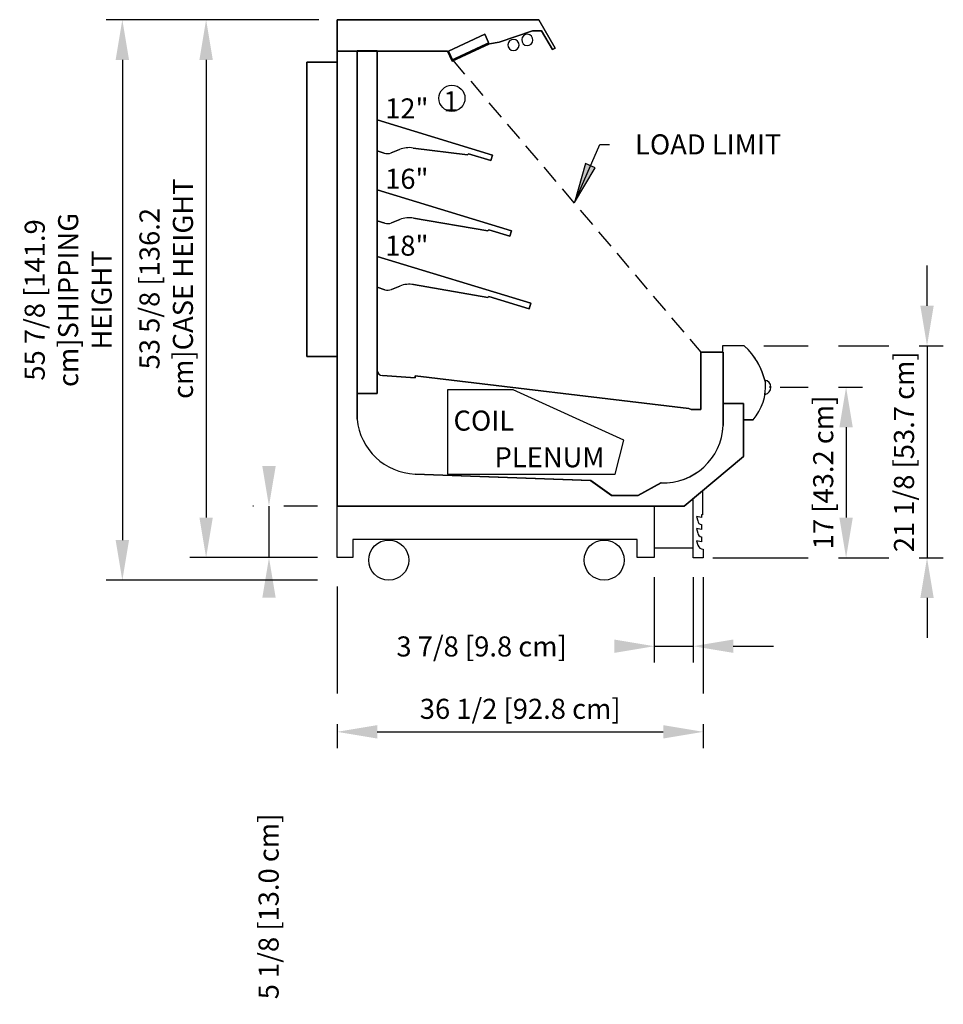
# Model space of a CAD drawing. Units: inches. Extents: x -16584 to -12311, y -8333 to -7233.
# Drawn here: x -13065 to -12973, y -8054 to -7956 of the extents above; entities that cross this region are included whole.
import ezdxf

# ---------------------------------------------------------------- set-up
doc = ezdxf.new("R2010")
doc.units = ezdxf.units.IN
doc.header["$MEASUREMENT"] = 0
doc.linetypes.add('IMPORT-Hidden 1_8_', pattern=[0.1875, 0.125, -0.0625])
doc.styles.add('Arial_1', font='arial.ttf', dxfattribs={"height": 2})
doc.dimstyles.new('HPx_Dimension-_verticle__ROUNDED_TO_1_8__', dxfattribs={"dimscale": 12, "dimtxt": 2.040519, "dimasz": 0.333333, "dimexe": 0.135417, "dimexo": 0.666667, "dimgap": 0.083333, "dimtad": 1, "dimdec": 4, "dimrnd": 0.0625, "dimzin": 0, "dimdsep": 46, "dimlunit": 5, "dimtxsty": 'Arial_1', "dimsah": 1, "dimcen": 0.09, "dimazin": 0, "dimtfac": 1, "dimtdec": 4, "dimtix": 1, "dimtmove": 0, "dimatfit": 3, "dimfxl": 1, "dimtvp": 1, "dimtfill": 1, "dimfrac": 2, "dimtolj": 1, "dimtzin": 0, "dimarcsym": 2})
doc.dimstyles.new('HPx_Dimension-_verticle__ROUNDED_TO_1_8___1', dxfattribs={"dimscale": 12, "dimtxt": 2.040519, "dimasz": 0.333333, "dimexe": 0.135417, "dimexo": 0.666667, "dimgap": 0.083333, "dimtad": 1, "dimdec": 4, "dimrnd": 0.0625, "dimzin": 0, "dimdsep": 46, "dimlunit": 5, "dimtxsty": 'Arial_1', "dimsah": 1, "dimcen": 0.09, "dimazin": 0, "dimtfac": 1, "dimtdec": 4, "dimtix": 1, "dimtmove": 2, "dimatfit": 3, "dimfxl": 1, "dimtvp": 1, "dimtfill": 1, "dimfrac": 2, "dimtolj": 1, "dimtzin": 0, "dimarcsym": 2})

# ---------------------------------------------------------------- blocks, each defined once
blk = doc.blocks.new('*D122')
at = {"color": 0, "lineweight": -2, "transparency": 16777216}
for p, q in [((-12974.364, -7984.726), (-12974.364, -7980.726)), ((-12990.649, -7988.726), (-12972.739, -7988.726)), ((-12974.364, -7988.726), (-12974.364, -8009.851)), ((-12995.735, -8009.851), (-12972.739, -8009.851)), ((-12974.364, -8013.851), (-12974.364, -8017.851))]:
    blk.add_line(p, q, dxfattribs=at)
at = {"color": 0, "transparency": 16777216}
for points in [[(-12975.031, -7984.726), (-12973.698, -7984.726), (-12974.364, -7988.726)], [(-12975.031, -8013.851), (-12973.698, -8013.851), (-12974.364, -8009.851)]]:
    blk.add_solid(points, dxfattribs=at)
at = {"layer": 'Defpoints', "color": 0, "transparency": 16777216}
for p in [(-12998.649, -7988.726), (-13003.735, -8009.851), (-12974.364, -8009.851)]:
    blk.add_point(p, dxfattribs=at)
at = {"color": 0, "transparency": 16777216, "insert": (-12976.659, -7999.288), "char_height": 2, "width": 25.20198, "attachment_point": 5, "rotation": 90, "style": 'Arial_1', "bg_fill": 3, "box_fill_scale": 1.25, "bg_fill_color": 256, "bg_fill_true_color": 13158600, "bg_fill_transparency": 0}
blk.add_mtext('\\A1;21 1/8 [53.7 cm]', dxfattribs=at)
blk = doc.blocks.new('*D123')
at = {"color": 0, "lineweight": -2, "transparency": 16777216}
for p, q in [((-12988.996, -7992.844), (-12980.808, -7992.844)), ((-12982.433, -7996.844), (-12982.433, -8005.851)), ((-12988.671, -8009.851), (-12980.808, -8009.851))]:
    blk.add_line(p, q, dxfattribs=at)
at = {"color": 0, "transparency": 16777216}
for points in [[(-12983.1, -7996.844), (-12981.767, -7996.844), (-12982.433, -7992.844)], [(-12983.1, -8005.851), (-12981.767, -8005.851), (-12982.433, -8009.851)]]:
    blk.add_solid(points, dxfattribs=at)
at = {"layer": 'Defpoints', "color": 0, "transparency": 16777216}
for p in [(-12996.996, -7992.844), (-12996.671, -8009.851), (-12982.433, -8009.851)]:
    blk.add_point(p, dxfattribs=at)
at = {"color": 0, "transparency": 16777216, "insert": (-12984.715, -8001.347), "char_height": 2, "width": 25.20198, "attachment_point": 5, "rotation": 90, "style": 'Arial_1', "bg_fill": 3, "box_fill_scale": 1.25, "bg_fill_color": 256, "bg_fill_true_color": 13158600, "bg_fill_transparency": 0}
blk.add_mtext('\\A1;17 [43.2 cm]', dxfattribs=at)
blk = doc.blocks.new('*D134')
at = {"color": 0, "lineweight": -2, "transparency": 16777216}
for p, q in [((-13001.558, -8011.78), (-13001.558, -8020.295)), ((-12997.683, -8011.791), (-12997.683, -8020.295)), ((-13005.558, -8018.67), (-13009.558, -8018.67)), ((-13001.558, -8018.67), (-12997.683, -8018.67)), ((-12993.683, -8018.67), (-12989.683, -8018.67))]:
    blk.add_line(p, q, dxfattribs=at)
at = {"color": 0, "transparency": 16777216}
blk.add_solid([(-12993.683, -8018.004), (-12993.683, -8019.337), (-12997.683, -8018.67)], dxfattribs=at)
at = {"layer": 'Defpoints', "color": 0, "transparency": 16777216}
for p in [(-13001.558, -8003.78), (-12997.683, -8003.791), (-12997.683, -8018.67)]:
    blk.add_point(p, dxfattribs=at)
at = {"color": 0, "transparency": 16777216, "insert": (-13027.275, -8017.695), "char_height": 2, "width": 23.35609, "attachment_point": 1, "line_spacing_factor": 0.941778, "style": 'Arial_1', "bg_fill": 3, "box_fill_scale": 1.25, "bg_fill_color": 256, "bg_fill_true_color": 13158600, "bg_fill_transparency": 0}
blk.add_mtext('\\A1;3 7/8 [9.8 cm]', dxfattribs=at)
at = {"color": 0, "transparency": 16777216}
blk.add_solid([(-13005.558, -8018.004), (-13005.558, -8019.337), (-13001.558, -8018.67)], dxfattribs=at)
blk = doc.blocks.new('*D135')
at = {"color": 0, "lineweight": -2, "transparency": 16777216}
for p, q in [((-12996.671, -8011.791), (-12996.671, -8028.832)), ((-13033.19, -8012.732), (-13033.19, -8028.832)), ((-13029.19, -8027.207), (-13000.671, -8027.207))]:
    blk.add_line(p, q, dxfattribs=at)
at = {"color": 0, "transparency": 16777216}
for points in [[(-13029.19, -8026.54), (-13029.19, -8027.873), (-13033.19, -8027.207)], [(-13000.671, -8026.54), (-13000.671, -8027.873), (-12996.671, -8027.207)]]:
    blk.add_solid(points, dxfattribs=at)
at = {"layer": 'Defpoints', "color": 0, "transparency": 16777216}
for p in [(-12996.671, -8003.791), (-13033.19, -8004.732), (-12996.671, -8027.207)]:
    blk.add_point(p, dxfattribs=at)
at = {"color": 0, "transparency": 16777216, "insert": (-13014.93, -8024.912), "char_height": 2, "width": 52.47587, "attachment_point": 5, "style": 'Arial_1', "bg_fill": 3, "box_fill_scale": 1.25, "bg_fill_color": 256, "bg_fill_true_color": 13158600, "bg_fill_transparency": 0}
blk.add_mtext('\\A1;36 1/2 [92.8 cm]', dxfattribs=at)
blk = doc.blocks.new('*D136')
at = {"color": 0, "lineweight": -2, "transparency": 16777216}
for p, q in [((-13039.978, -8000.715), (-13039.978, -7996.715)), ((-13035.129, -8004.715), (-13041.603, -8004.715)), ((-13035.129, -8009.841), (-13041.603, -8009.841)), ((-13039.978, -8013.841), (-13039.978, -8017.841))]:
    blk.add_line(p, q, dxfattribs=at)
at = {"layer": 'Defpoints', "color": 0, "transparency": 16777216}
for p in [(-13027.129, -8004.715), (-13027.129, -8009.841)]:
    blk.add_point(p, dxfattribs=at)
at = {"color": 0, "transparency": 16777216, "insert": (-13041.016, -8053.868), "char_height": 2, "width": 61.21556, "attachment_point": 1, "rotation": 90, "line_spacing_factor": 0.941778, "style": 'Arial_1', "bg_fill": 3, "box_fill_scale": 1.25, "bg_fill_color": 256, "bg_fill_true_color": 13158600, "bg_fill_transparency": 0}
blk.add_mtext('\\A1;5 1/8 [13.0 cm]', dxfattribs=at)
at = {"color": 0, "lineweight": -2, "transparency": 16777216}
blk.add_line((-13039.978, -8004.715), (-13039.978, -8009.841), dxfattribs=at)
at = {"color": 0, "transparency": 16777216}
for points in [[(-13040.644, -8000.715), (-13039.311, -8000.715), (-13039.978, -8004.715)], [(-13040.644, -8013.841), (-13039.311, -8013.841), (-13039.978, -8009.841)]]:
    blk.add_solid(points, dxfattribs=at)
at = {"layer": 'Defpoints', "color": 0, "transparency": 16777216}
blk.add_point((-13039.978, -8009.841), dxfattribs=at)
blk = doc.blocks.new('*D137')
at = {"color": 0, "lineweight": -2, "transparency": 16777216}
for p, q in [((-13034.997, -7956.215), (-13047.873, -7956.215)), ((-13046.248, -7960.215), (-13046.248, -8005.841)), ((-13035.129, -8009.841), (-13047.873, -8009.841))]:
    blk.add_line(p, q, dxfattribs=at)
at = {"color": 0, "transparency": 16777216}
for points in [[(-13046.915, -7960.215), (-13045.581, -7960.215), (-13046.248, -7956.215)], [(-13046.915, -8005.841), (-13045.581, -8005.841), (-13046.248, -8009.841)]]:
    blk.add_solid(points, dxfattribs=at)
at = {"layer": 'Defpoints', "color": 0, "transparency": 16777216}
for p in [(-13026.997, -7956.215), (-13046.248, -8009.841), (-13027.129, -8009.841)]:
    blk.add_point(p, dxfattribs=at)
at = {"color": 0, "transparency": 16777216, "insert": (-13050.226, -7983.028), "char_height": 2, "width": 27.04786, "attachment_point": 5, "rotation": 90, "style": 'Arial_1', "bg_fill": 3, "box_fill_scale": 1.25, "bg_fill_color": 256, "bg_fill_true_color": 13158600, "bg_fill_transparency": 0}
blk.add_mtext('\\A1;53 5/8 [136.2 cm]CASE HEIGHT', dxfattribs=at)
blk = doc.blocks.new('*D138')
at = {"color": 0, "lineweight": -2, "transparency": 16777216}
for p, q in [((-13034.997, -7956.215), (-13056.226, -7956.215)), ((-13054.601, -7960.215), (-13054.601, -8008.09)), ((-13035.144, -8012.09), (-13056.226, -8012.09))]:
    blk.add_line(p, q, dxfattribs=at)
at = {"color": 0, "transparency": 16777216}
for points in [[(-13055.268, -7960.215), (-13053.934, -7960.215), (-13054.601, -7956.215)], [(-13055.268, -8008.09), (-13053.934, -8008.09), (-13054.601, -8012.09)]]:
    blk.add_solid(points, dxfattribs=at)
at = {"layer": 'Defpoints', "color": 0, "transparency": 16777216}
for p in [(-13026.997, -7956.215), (-13054.601, -8012.09), (-13027.144, -8012.09)]:
    blk.add_point(p, dxfattribs=at)
at = {"color": 0, "transparency": 16777216, "insert": (-13060.003, -7984.153), "char_height": 2, "width": 25.20198, "attachment_point": 5, "rotation": 90, "style": 'Arial_1', "bg_fill": 3, "box_fill_scale": 1.25, "bg_fill_color": 256, "bg_fill_true_color": 13158600, "bg_fill_transparency": 0}
blk.add_mtext('\\A1;55 7/8 [141.9 cm]SHIPPING HEIGHT', dxfattribs=at)

msp = doc.modelspace()

# ---------------------------------------------------------------- hatches: boundary and pattern name
msp.add_hatch(color=7).paths.add_polyline_path([(-13009.527595, -7974.438241), (-13007.437447, -7970.987357), (-13008.401822, -7970.563973)], flags=0)

# ---------------------------------------------------------------- linework, layer by layer
for p, q in [((-13033.189643, -7956.213257), (-13033.189643, -8004.715051)), ((-13031.189643, -7956.213257), (-13033.189643, -7956.213257)), ((-13033.189643, -7956.213257), (-13031.189643, -7956.213257)), ((-13033.189643, -8004.715051), (-13033.189643, -7956.215051)), ((-13033.189643, -7956.215051), (-13013.064643, -7956.215051)), ((-13033.189643, -7959.340051), (-13033.189643, -7956.215051)), ((-13033.189643, -7956.215051), (-13033.189643, -7959.340051)), ((-13013.064643, -7956.215051), (-13033.189643, -7956.215051)), ((-13013.064643, -7956.215051), (-13011.434589, -7959.038387)), ((-13011.434589, -7959.038387), (-13013.064643, -7956.215051)), ((-13013.704309, -7957.311235), (-13017.013624, -7958.450723)), ((-13017.013624, -7958.450723), (-13013.704309, -7957.311235)), ((-13012.788628, -7957.311235), (-13013.704309, -7957.311235)), ((-13013.704309, -7957.311235), (-13012.788628, -7957.311235)), ((-13011.702239, -7959.192915), (-13012.788628, -7957.311235)), ((-13012.788628, -7957.311235), (-13011.702239, -7959.192915)), ((-13022.079561, -7959.351308), (-13018.465597, -7957.666089)), ((-13018.465597, -7957.666089), (-13022.079561, -7959.351308)), ((-13018.465597, -7957.666089), (-13018.077348, -7958.482417)), ((-13018.077348, -7958.482417), (-13018.465597, -7957.666089)), ((-13022.189643, -7959.340051), (-13033.189643, -7959.340051)), ((-13033.189643, -7959.340051), (-13022.189643, -7959.340051)), ((-13031.189643, -7959.330883), (-13031.189643, -7996.030453)), ((-13029.175151, -7959.330883), (-13031.189643, -7959.330883)), ((-13031.189643, -7959.330883), (-13031.189643, -7993.468282)), ((-13031.189643, -7993.468282), (-13031.189643, -7959.330883)), ((-13031.189643, -7959.330883), (-13029.175151, -7959.330883)), ((-13029.175151, -7993.468282), (-13029.175151, -7959.330883)), ((-13029.175151, -7959.330883), (-13029.175151, -7993.468282)), ((-13021.714197, -7960.359648), (-13022.189643, -7959.340051)), ((-13022.189643, -7959.340051), (-13021.714197, -7960.359648)), ((-13021.683356, -7960.200971), (-13022.079561, -7959.351308)), ((-13022.079561, -7959.351308), (-13021.683356, -7960.200971)), ((-13017.989513, -7958.622799), (-13021.714197, -7960.359648)), ((-13021.714197, -7960.359648), (-13017.989513, -7958.622799)), ((-13018.369669, -7958.655774), (-13021.428412, -7960.082089)), ((-13021.428412, -7960.082089), (-13018.369669, -7958.655774)), ((-13018.092028, -7958.523726), (-13018.369669, -7958.655774)), ((-13018.369669, -7958.655774), (-13018.092028, -7958.523726)), ((-13017.013624, -7958.450723), (-13017.989513, -7958.622799)), ((-13017.989513, -7958.622799), (-13017.013624, -7958.450723)), ((-13011.434589, -7959.038387), (-13011.702239, -7959.192915)), ((-13011.702239, -7959.192915), (-13011.434589, -7959.038387)), ((-13021.428412, -7960.082089), (-13021.683356, -7960.200971)), ((-13021.683356, -7960.200971), (-13021.428412, -7960.082089)), ((-13033.189643, -7960.455798), (-13036.189643, -7960.455798)), ((-13036.189643, -7960.455798), (-13033.189643, -7960.455798)), ((-13036.189643, -7960.455798), (-13036.189643, -7989.785258)), ((-13036.189643, -7989.785258), (-13036.189643, -7960.455798)), ((-13033.189643, -7960.455798), (-13036.064643, -7960.455798)), ((-13036.064643, -7960.455798), (-13033.189643, -7960.455798)), ((-13033.189643, -7960.455798), (-13033.189643, -7989.785258)), ((-13033.189643, -7989.785258), (-13033.189643, -7960.455798)), ((-13033.189643, -7960.455798), (-13033.189643, -7989.785258)), ((-13033.189643, -7989.785258), (-13033.189643, -7960.455798)), ((-13029.175151, -7966.212442), (-13017.699494, -7969.720903)), ((-13017.699494, -7969.720903), (-13029.175151, -7966.212442)), ((-13029.175151, -7969.291489), (-13029.175151, -7966.212442)), ((-13029.175151, -7966.212442), (-13029.175151, -7969.291489)), ((-13026.969846, -7969.151167), (-13027.808247, -7969.489539)), ((-13027.808247, -7969.489539), (-13026.969846, -7969.151167)), ((-13020.182355, -7969.689047), (-13025.606296, -7969.006369)), ((-13025.606296, -7969.006369), (-13020.182355, -7969.689047)), ((-13028.491095, -7969.513411), (-13029.175151, -7969.291489)), ((-13029.175151, -7969.291489), (-13028.491095, -7969.513411)), ((-13020.0867, -7969.576648), (-13020.182355, -7969.689047)), ((-13020.182355, -7969.689047), (-13020.0867, -7969.576648)), ((-13017.863222, -7970.256434), (-13020.0867, -7969.576648)), ((-13020.0867, -7969.576648), (-13017.863222, -7970.256434)), ((-13017.699494, -7969.720903), (-13017.863222, -7970.256434)), ((-13017.863222, -7970.256434), (-13017.699494, -7969.720903)), ((-13029.175151, -7973.178832), (-13015.786885, -7977.272035)), ((-13015.786885, -7977.272035), (-13029.175151, -7973.178832)), ((-13029.175151, -7976.257878), (-13029.175151, -7973.178832)), ((-13029.175151, -7973.178832), (-13029.175151, -7976.257878)), ((-13018.163231, -7977.272745), (-13025.553645, -7975.988855)), ((-13025.553645, -7975.988855), (-13018.163231, -7977.272745)), ((-13028.438733, -7976.496788), (-13029.175151, -7976.257878)), ((-13029.175151, -7976.257878), (-13028.438733, -7976.496788)), ((-13026.917195, -7976.133654), (-13027.755596, -7976.472025)), ((-13027.755596, -7976.472025), (-13026.917195, -7976.133654)), ((-13018.067576, -7977.160346), (-13018.163231, -7977.272745)), ((-13018.163231, -7977.272745), (-13018.067576, -7977.160346)), ((-13015.950613, -7977.807566), (-13018.067576, -7977.160346)), ((-13018.067576, -7977.160346), (-13015.950613, -7977.807566)), ((-13015.786885, -7977.272035), (-13015.950613, -7977.807566)), ((-13015.950613, -7977.807566), (-13015.786885, -7977.272035)), ((-13029.175151, -7982.888096), (-13029.175151, -7979.810034)), ((-13029.175151, -7979.810034), (-13013.874275, -7984.487981)), ((-13013.874275, -7984.487981), (-13029.175151, -7979.810034)), ((-13029.175151, -7979.810034), (-13029.175151, -7982.888096)), ((-13029.175151, -7982.888096), (-13028.438444, -7983.127099)), ((-13028.438444, -7983.127099), (-13029.175151, -7982.888096)), ((-13026.917195, -7982.764856), (-13027.755596, -7983.103228)), ((-13027.755596, -7983.103228), (-13026.917195, -7982.764856)), ((-13018.163231, -7983.903947), (-13025.553645, -7982.620057)), ((-13025.553645, -7982.620057), (-13018.163231, -7983.903947)), ((-13018.067576, -7983.791548), (-13018.163231, -7983.903947)), ((-13018.163231, -7983.903947), (-13018.067576, -7983.791548)), ((-13014.038003, -7985.023512), (-13018.067576, -7983.791548)), ((-13018.067576, -7983.791548), (-13014.038003, -7985.023512)), ((-13013.874275, -7984.487981), (-13014.038003, -7985.023512)), ((-13014.038003, -7985.023512), (-13013.874275, -7984.487981)), ((-12992.588382, -7988.725989), (-12994.772733, -7988.725989)), ((-12994.772733, -7988.725989), (-12994.772733, -7989.350183)), ((-13033.189643, -7989.785258), (-13036.189643, -7989.785258)), ((-13036.189643, -7989.785258), (-13033.189643, -7989.785258)), ((-13033.189643, -7989.785258), (-13036.064643, -7989.785258)), ((-13036.064643, -7989.785258), (-13033.189643, -7989.785258)), ((-12994.686873, -7989.350183), (-12996.926457, -7989.350183)), ((-12996.926457, -7989.350183), (-12996.926457, -7995.062054)), ((-12996.926457, -7995.062054), (-12996.926457, -7989.350183)), ((-12996.926457, -7989.350183), (-12994.686873, -7989.350183)), ((-12994.686873, -7989.350183), (-12994.772733, -7989.350183)), ((-12994.772733, -7989.350183), (-12994.686873, -7989.350183)), ((-12994.686873, -7994.466933), (-12994.686873, -7989.350183)), ((-12994.686873, -7989.350183), (-12994.686873, -7994.466933)), ((-12994.686873, -7996.675724), (-12994.686873, -7989.350183)), ((-12994.686873, -7989.350183), (-12994.686873, -7996.675724)), ((-13029.175151, -7993.348152), (-13029.175151, -7991.184727)), ((-13029.175151, -7991.184727), (-13029.175151, -7993.348152)), ((-13025.414328, -7991.920087), (-13028.667259, -7991.69262)), ((-13028.667259, -7991.69262), (-13025.414328, -7991.920087)), ((-13025.39999, -7991.715051), (-13025.414328, -7991.920087)), ((-13025.414328, -7991.920087), (-13025.39999, -7991.715051)), ((-12998.101316, -7994.985611), (-13025.39999, -7991.715051)), ((-13025.39999, -7991.715051), (-12998.101316, -7994.985611)), ((-12990.48313, -7992.348757), (-12990.539345, -7992.133829)), ((-12990.539345, -7992.133829), (-12990.48313, -7992.348757)), ((-13033.189643, -7993.394168), (-13033.189643, -7997.394168)), ((-13033.189643, -7997.394168), (-13033.189643, -7993.394168)), ((-13031.189643, -7993.348152), (-13031.189643, -7996.030453)), ((-13031.189643, -7996.030453), (-13031.189643, -7993.348152)), ((-13031.189643, -7993.468282), (-13029.175151, -7993.468282)), ((-13029.175151, -7993.468282), (-13031.189643, -7993.468282)), ((-13015.614983, -7993.117537), (-13022.178558, -7993.117537)), ((-13022.178558, -7993.117537), (-13022.178558, -8001.533682)), ((-13004.608432, -7998.134688), (-13015.614983, -7993.117537)), ((-12989.931185, -7992.843633), (-12990.08901, -7992.843633)), ((-12992.678671, -7994.466933), (-12994.686873, -7994.466933)), ((-12994.686873, -7994.466933), (-12994.686873, -7996.675724)), ((-12994.686873, -7996.675724), (-12994.686873, -7994.466933)), ((-12994.686873, -7994.466933), (-12992.678671, -7994.466933)), ((-12992.678671, -7994.466933), (-12994.686873, -7994.466933)), ((-12994.686873, -7994.466933), (-12992.678671, -7994.466933)), ((-12992.678671, -7999.768163), (-12992.678671, -7994.466933)), ((-12992.678671, -7994.466933), (-12992.678671, -7999.768163)), ((-12992.678671, -7996.089891), (-12992.678671, -7994.466933)), ((-12992.678671, -7994.466933), (-12992.678671, -7996.089891)), ((-12997.887081, -7995.062054), (-12998.101316, -7994.985611)), ((-12998.101316, -7994.985611), (-12997.887081, -7995.062054)), ((-12996.926457, -7995.062054), (-12997.887081, -7995.062054)), ((-12997.887081, -7995.062054), (-12996.926457, -7995.062054)), ((-12991.71528, -7996.089891), (-12992.678671, -7996.089891)), ((-12992.678671, -7996.089891), (-12991.71528, -7996.089891)), ((-13005.455896, -8001.533682), (-13004.608432, -7998.134688)), ((-12998.572837, -8004.715051), (-12992.678671, -7999.768163)), ((-12992.678671, -7999.768163), (-12998.572837, -8004.715051)), ((-13025.399353, -8001.506402), (-13007.91672, -8002.135711)), ((-13007.91672, -8002.135711), (-13025.399353, -8001.506402)), ((-13007.895026, -8002.135711), (-13025.399084, -8001.506412)), ((-13025.399084, -8001.506412), (-13007.895026, -8002.135711)), ((-13022.178558, -8001.533682), (-13005.455896, -8001.533682)), ((-13007.91672, -8002.135711), (-13005.8257, -8003.654689)), ((-13005.8257, -8003.654689), (-13007.91672, -8002.135711)), ((-13005.804007, -8003.654689), (-13007.895026, -8002.135711)), ((-13007.895026, -8002.135711), (-13005.804007, -8003.654689)), ((-13003.195149, -8003.654689), (-13000.908669, -8002.387212)), ((-13000.908669, -8002.387212), (-13003.195149, -8003.654689)), ((-13000.888235, -8002.387911), (-13003.173455, -8003.654689)), ((-13003.173455, -8003.654689), (-13000.888235, -8002.387911)), ((-12996.750842, -8003.195638), (-12996.750842, -8005.573995)), ((-13005.8257, -8003.654689), (-13003.195149, -8003.654689)), ((-13003.195149, -8003.654689), (-13005.8257, -8003.654689)), ((-13003.173455, -8003.654689), (-13005.804007, -8003.654689)), ((-13005.804007, -8003.654689), (-13003.173455, -8003.654689)), ((-12997.693124, -8008.879189), (-12997.693124, -8003.976721)), ((-12997.682672, -8009.850989), (-12997.682672, -8003.967949)), ((-13033.189643, -8009.840536), (-13033.189643, -8004.715051)), ((-13033.189643, -8004.715051), (-12998.572837, -8004.715051)), ((-12998.572837, -8004.715051), (-13033.189643, -8004.715051)), ((-13001.557672, -8004.715051), (-13001.557672, -8009.840536)), ((-12996.846842, -8005.825897), (-12997.337968, -8005.732116)), ((-12997.337968, -8005.732116), (-12997.210329, -8006.168804)), ((-12996.750842, -8005.573995), (-12996.846842, -8005.573995)), ((-12996.846842, -8005.573995), (-12996.846842, -8005.825897)), ((-12996.846842, -8007.045281), (-12997.337968, -8006.9515)), ((-12997.337968, -8006.9515), (-12997.209746, -8007.39004)), ((-12996.846842, -8006.532291), (-12996.846842, -8007.045281)), ((-13003.258293, -8008.026286), (-13031.621018, -8008.026286)), ((-13031.621018, -8008.026286), (-13031.621018, -8009.840536)), ((-13003.258293, -8009.840536), (-13003.258293, -8008.026286)), ((-12996.846842, -8008.264659), (-12997.337968, -8008.170878)), ((-12997.337968, -8008.170878), (-12997.20964, -8008.609769)), ((-12996.846842, -8007.752945), (-12996.846842, -8008.264659)), ((-13001.557672, -8008.879189), (-12997.693124, -8008.879189)), ((-12996.670629, -8008.997523), (-12996.670629, -8009.850989)), ((-13031.621018, -8009.840536), (-13033.189643, -8009.840536)), ((-13001.557672, -8009.840536), (-13003.258293, -8009.840536)), ((-12996.670629, -8009.850989), (-12997.682672, -8009.850989))]:
    msp.add_line(p, q)
at = {"linetype": 'IMPORT-Hidden 1_8_', "ltscale": 15}
msp.add_line((-13021.682442, -7960.200511), (-12996.926457, -7989.350183), dxfattribs=at)
at = {"color": 7}
for p, q in [((-13009.527595, -7974.438241), (-13006.98408, -7968.644681)), ((-13006.98408, -7968.644681), (-13006.036813, -7968.644681)), ((-13008.401822, -7970.563973), (-13009.527595, -7974.438241)), ((-13009.527595, -7974.438241), (-13007.437447, -7970.987357)), ((-13007.437447, -7970.987357), (-13008.401822, -7970.563973))]:
    msp.add_line(p, q, dxfattribs=at)
at = {"lineweight": 30}
msp.add_circle((-13021.735075, -7964.048049), 1.300978, dxfattribs=at)
for centre in [(-13028.034643, -8010.090051), (-13006.557539, -8010.090051)]:
    msp.add_circle(centre, 2)
for centre, radius, start, end in [((-13015.598397, -7958.734774), 0.5625, 20, 200), ((-13015.598397, -7958.734774), 0.5625, 20, 200), ((-13014.21517, -7958.23132), 0.5625, 20, 200), ((-13014.21517, -7958.23132), 0.5625, 20, 200), ((-13014.21517, -7958.23132), 0.5625, 200, 20), ((-13014.21517, -7958.23132), 0.5625, 200, 20), ((-13018.105343, -7958.495731), 0.031, 295.436, 25.436), ((-13018.105343, -7958.495731), 0.031, 295.43600001, 25.436), ((-13015.598397, -7958.734774), 0.5625, 200, 20), ((-13015.598397, -7958.734774), 0.5625, 200, 20), ((-13026.034196, -7971.469477), 2.5, 80.14472676, 111.97857723), ((-13026.034196, -7971.469477), 2.5, 80.14472676, 111.97857723), ((-13028.182507, -7968.562215), 1, 252.02584348, 291.97857723), ((-13028.182507, -7968.562215), 1, 252.02584348, 291.97857723), ((-13025.981545, -7978.451963), 2.5, 80.14472676, 111.97857723), ((-13025.981545, -7978.451963), 2.5, 80.14472676, 111.97857723), ((-13028.129856, -7975.544701), 1, 252.02584348, 291.97857723), ((-13028.129856, -7975.544701), 1, 252.02584348, 291.97857723), ((-13025.981545, -7985.083166), 2.5, 80.14472676, 111.97857723), ((-13025.981545, -7985.083166), 2.5, 80.14472676, 111.97857723), ((-13028.129856, -7982.175904), 1, 252.02584348, 291.97857723), ((-13028.129856, -7982.175904), 1, 252.02584348, 291.97857723), ((-12997.309289, -7993.892471), 6.998535, 12.74290352, 47.58028548), ((-12997.309289, -7993.892471), 6.998535, 12.74290352, 47.19856358), ((-13028.667259, -7991.184727), 0.507893, 180, 270), ((-13028.667259, -7991.184727), 0.507893, 180, 270), ((-12995.464355, -7992.781654), 5, 318.57435707, 4.96684481), ((-12995.464355, -7992.781654), 5, 318.57435707, 4.96684481), ((-12990.657564, -7992.850557), 0.726412, 280.427075, 80.63381709), ((-12990.657564, -7992.850557), 0.726412, 280.427075, 80.63381709), ((-12995.464355, -7992.781654), 5, 350.98668711, 4.96684481), ((-12995.464355, -7992.781654), 5, 350.98668711, 4.96684481), ((-13025.182339, -7995.477619), 6.032688, 185.25794723, 267.93845661), ((-13025.182339, -7995.477619), 6.032688, 185.25794723, 267.93845661), ((-13025.182339, -7995.477619), 6.032688, 185.25794723, 267.93845661), ((-13025.182339, -7995.477619), 6.032688, 185.25794723, 267.93845661), ((-13000.68014, -7996.391566), 6, 267.81718647, 357.2854755), ((-13000.68014, -7996.391566), 6, 267.81718647, 357.2854755), ((-13000.678835, -7996.392935), 5.998631, 267.9995107, 357.29795192), ((-13000.678835, -7996.392935), 5.998631, 267.9995107, 357.29795192), ((-12996.846842, -8006.168804), 0.363487, 180, 270), ((-12996.846842, -8007.39004), 0.362904, 180, 270), ((-12996.691724, -8008.458335), 0.539601, 196.2984846, 272.24052094)]:
    msp.add_arc(centre, radius, start, end)

# ---------------------------------------------------------------- texts
at = {"color": 7, "char_height": 2, "attachment_point": 1, "style": 'Arial_1'}
for s, insert, width in [('12"', (-13028.39781, -7964.060652), 5.05), ('1', (-13022.597291, -7963.357965), 1.919), ('LOAD LIMIT', (-13003.476813, -7967.644681), 19.291), ('16"', (-13028.39781, -7971.074124), 5.05), ('18"', (-13028.39781, -7977.739553), 5.05), ('COIL', (-13021.580809, -7995.179317), 8.08), ('PLENUM', (-13017.488443, -7998.829614), 14.544)]:
    msp.add_mtext(s, dxfattribs=dict(at, insert=insert, width=width))

# ---------------------------------------------------------------- next in the draw order: dimensions: what is measured, and where the dimension line sits
dim = msp.add_linear_dim(base=(-12974.364302, -8009.850989), p1=(-12998.648626, -7988.725989), p2=(-13003.735077, -8009.850989), angle=90, dimstyle='HPx_Dimension-_verticle__ROUNDED_TO_1_8__', override={"dimpost": '<>', "dimfxl": 21.728728})
dim.commit()
dim.dimension.update_dxf_attribs({"geometry": '*D122', "text_midpoint": (-12976.658981, -7999.288489)})

# ---------------------------------------------------------------- next in the draw order: dimensions: what is measured, and where the dimension line sits
dim = msp.add_linear_dim(base=(-12982.433288, -8009.850989), p1=(-12996.995633, -7992.843633), p2=(-12996.670629, -8009.850989), angle=90, dimstyle='HPx_Dimension-_verticle__ROUNDED_TO_1_8__', override={"dimpost": '<>', "dimfxl": 17.010461})
dim.commit()
dim.dimension.update_dxf_attribs({"geometry": '*D123', "text_midpoint": (-12984.715007, -8001.347311)})

# ---------------------------------------------------------------- next in the draw order: dimensions: what is measured, and where the dimension line sits
dim = msp.add_linear_dim(base=(-12997.682672, -8018.670233), p1=(-13001.557672, -8003.780292), p2=(-12997.682672, -8003.790745), dimstyle='HPx_Dimension-_verticle__ROUNDED_TO_1_8___1', override={"dimpost": '<>', "dimfxl": 3.875014})
dim.commit()
dim.dimension.update_dxf_attribs({"geometry": '*D134', "text_midpoint": (-13015.596825, -8019.028308), "dimtype": 160})

# ---------------------------------------------------------------- next in the draw order: dimensions: what is measured, and where the dimension line sits
dim = msp.add_linear_dim(base=(-12996.670629, -8027.20675), p1=(-13033.189643, -8004.731869), p2=(-12996.670629, -8003.790745), dimstyle='HPx_Dimension-_verticle__ROUNDED_TO_1_8__', override={"dimpost": '<>', "dimfxl": 36.531139})
dim.commit()
dim.dimension.update_dxf_attribs({"geometry": '*D135', "text_midpoint": (-13014.930136, -8024.91207)})

# ---------------------------------------------------------------- next in the draw order: dimensions: what is measured, and where the dimension line sits
dim = msp.add_linear_dim(base=(-13039.977643, -8009.840536), p1=(-13027.129399, -8004.715051), p2=(-13027.129399, -8009.840536), angle=90, dimstyle='HPx_Dimension-_verticle__ROUNDED_TO_1_8___1', override={"dimpost": '<>', "dimfxl": 5.125485})
dim.commit()
dim.dimension.update_dxf_attribs({"geometry": '*D136', "text_midpoint": (-13039.682723, -8023.260498), "dimtype": 160, "text_rotation": 90})

# ---------------------------------------------------------------- next in the draw order: dimensions: what is measured, and where the dimension line sits
dim = msp.add_linear_dim(base=(-13046.247913, -8009.840536), p1=(-13026.996888, -7956.215051), p2=(-13027.129399, -8009.840536), angle=90, text='<>CASE HEIGHT', dimstyle='HPx_Dimension-_verticle__ROUNDED_TO_1_8__', override={"dimpost": '<>', "dimfxl": 53.625649})
dim.commit()
dim.dimension.update_dxf_attribs({"geometry": '*D137', "text_midpoint": (-13050.226312, -7983.027794)})

# ---------------------------------------------------------------- next in the draw order: dimensions: what is measured, and where the dimension line sits
dim = msp.add_linear_dim(base=(-13054.601027, -8012.090051), p1=(-13026.996888, -7956.215051), p2=(-13027.14417, -8012.090051), angle=90, text='<>SHIPPING HEIGHT', dimstyle='HPx_Dimension-_verticle__ROUNDED_TO_1_8__', override={"dimpost": '<>', "dimfxl": 55.875194})
dim.commit()
dim.dimension.update_dxf_attribs({"geometry": '*D138', "text_midpoint": (-13060.002574, -7984.152551)})

doc.saveas('drawing.dxf')
